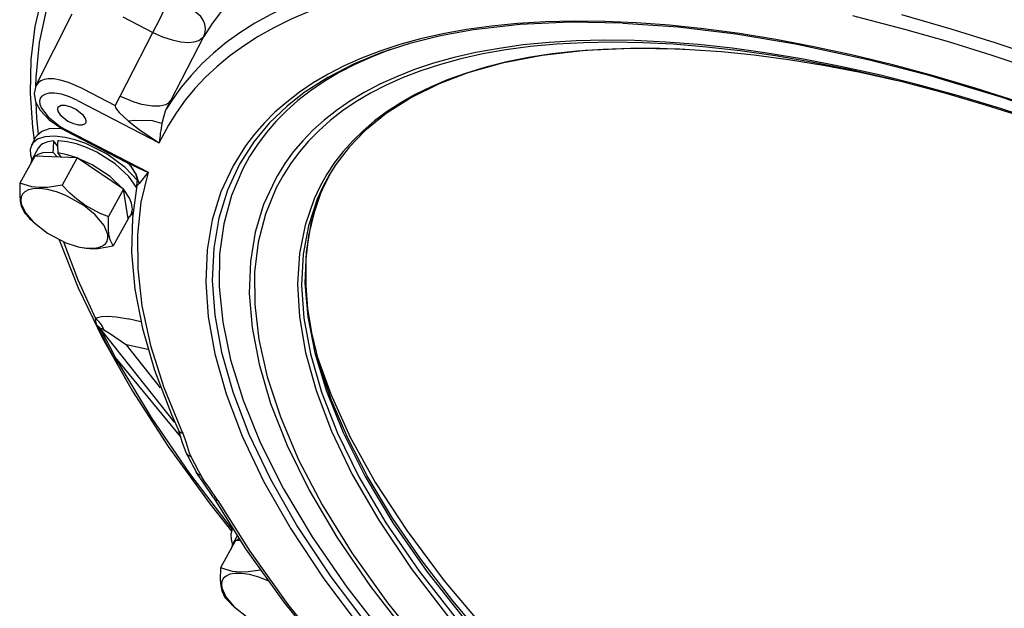
# Model space of a CAD drawing. Extents: x 9.5 to 53.4, y 5.4 to 72.2.
# Drawn here: x 9.5 to 17.8, y 25.1 to 30.1 of the extents above; entities that cross this region are included whole.
import ezdxf

# ---------------------------------------------------------------- set-up
doc = ezdxf.new("R2010")
doc.units = 0

msp = doc.modelspace()

# ---------------------------------------------------------------- linework, layer by layer
for p, q in [((9.6339, 29.5049), (9.9401, 30.1141)), ((10.3663, 30.0882), (10.6217, 29.9561)), ((10.3438, 29.4177), (10.6217, 29.9561)), ((10.7711, 29.3829), (11.0497, 29.9228)), ((10.0327, 29.4806), (10.3039, 29.3403)), ((10.3057, 29.3438), (10.3438, 29.4177)), ((9.9846, 29.3829), (10.6752, 29.0256)), ((10.3057, 29.3438), (10.3039, 29.3403)), ((10.733, 29.3092), (10.7711, 29.3829)), ((10.733, 29.3092), (10.7327, 29.3086)), ((10.0483, 29.1849), (10.0553, 29.193)), ((9.5988, 29.0089), (9.635, 29.0745)), ((9.8872, 29.1252), (10.3907, 28.8647)), ((9.8894, 29.1337), (10.5799, 28.7764)), ((9.8177, 29.0006), (9.783, 29.0422)), ((9.818, 29.0429), (9.8177, 29.0276)), ((9.6262, 28.9135), (9.4998, 28.6845)), ((9.6535, 28.9787), (9.5992, 28.8804)), ((9.624, 28.9096), (9.5992, 28.8804)), ((9.9817, 28.8982), (9.6262, 28.9135)), ((9.78, 28.944), (9.7801, 28.9594)), ((9.8122, 28.9055), (9.78, 28.944)), ((9.8491, 28.9039), (9.8189, 28.94)), ((9.5992, 28.8804), (9.5878, 28.8439)), ((9.9817, 28.8982), (9.8553, 28.6691)), ((10.3742, 28.6334), (9.9817, 28.8982)), ((10.4364, 28.8275), (10.4386, 28.8249)), ((10.4364, 28.8275), (10.4384, 28.8252)), ((10.5799, 28.7764), (10.5041, 28.6824)), ((10.3742, 28.6334), (10.2477, 28.4043)), ((10.4111, 28.3841), (10.3742, 28.6334)), ((10.4112, 28.3864), (10.4382, 28.4172)), ((10.4525, 28.4431), (10.4382, 28.4172)), ((9.6106, 28.3585), (9.596, 28.3727)), ((10.4111, 28.3841), (10.2846, 28.155)), ((9.9905, 28.1487), (10.0045, 28.1454)), ((10.5192, 27.5156), (10.4126, 27.5395)), ((10.8044, 26.6691), (10.1796, 27.457)), ((10.5792, 27.2815), (10.3975, 27.3223)), ((10.6865, 26.9577), (10.3975, 27.3223)), ((10.8557, 26.5445), (10.3058, 27.2151)), ((11.2909, 25.7647), (11.2931, 25.7687)), ((11.2931, 25.7685), (11.2909, 25.7647)), ((11.3184, 25.6693), (11.1919, 25.4402)), ((11.3315, 25.709), (11.2913, 25.6362)), ((11.3162, 25.6653), (11.2913, 25.6362)), ((11.3586, 25.6675), (11.3184, 25.6693)), ((11.2913, 25.6362), (11.2799, 25.5997)), ((11.3027, 25.1143), (11.2882, 25.1285))]:
    msp.add_line(p, q)
for points in [[(10.4643, 31.2752), (10.3552, 31.1797), (10.2535, 31.0796), (10.1606, 30.9765), (10.0751, 30.8689), (9.9976, 30.758), (9.9275, 30.643), (9.8649, 30.5244), (9.8097, 30.4018), (9.7213, 30.1445), (9.6625, 29.8699), (9.6342, 29.577), (9.632, 29.5009)], [(12.2811, 30.8727), (12.1246, 30.8089), (11.9759, 30.7392), (11.8389, 30.6659), (11.7097, 30.587), (11.5912, 30.5049), (11.4802, 30.4178), (11.3789, 30.3276), (11.2851, 30.2328), (11.2, 30.1349), (11.1222, 30.0327), (11.0497, 29.9228)], [(9.8473, 30.6686), (9.7584, 30.4734), (9.688, 30.27), (9.6258, 30.005), (9.5917, 29.7277), (9.5855, 29.4428), (9.606, 29.153), (9.6197, 29.0468)], [(12.2524, 30.3609), (12.0788, 30.3061), (11.9132, 30.245), (11.7602, 30.1797), (11.615, 30.1084), (11.4814, 30.0336), (11.3555, 29.9533), (11.2402, 29.8699), (11.1323, 29.7815), (11.034, 29.6901), (10.943, 29.594), (10.8607, 29.4949), (10.7856, 29.3916), (10.733, 29.3092)], [(12.2769, 30.2474), (12.104, 30.1928), (11.9392, 30.1319), (11.7869, 30.0667), (11.6425, 29.9957), (11.5097, 29.9211), (11.3845, 29.8411), (11.2699, 29.7579), (11.1628, 29.6697), (11.0651, 29.5786), (10.9749, 29.4828), (10.8933, 29.384), (10.819, 29.2808), (10.7525, 29.1743), (10.6934, 29.0637), (10.6752, 29.0256)], [(10.6217, 29.9561), (10.6792, 30.0669), (10.7179, 30.1515)], [(11.0497, 29.9228), (11.0614, 29.9549), (11.0649, 29.9894), (11.0599, 30.0248), (11.0464, 30.0594), (11.025, 30.0911), (10.9751, 30.1322)], [(20.358, 28.6793), (19.9741, 28.8627), (19.5888, 29.0375), (19.2051, 29.2025), (18.8214, 29.3584), (18.4418, 29.5036), (18.0637, 29.6393), (17.6923, 29.7637), (17.3237, 29.8784), (16.964, 29.9815), (16.6084, 30.0748), (16.5246, 30.0954)], [(20.4027, 28.7794), (20.0172, 28.9636), (19.6303, 29.1392), (19.2449, 29.3051), (18.8595, 29.4617), (18.4783, 29.6078), (18.0985, 29.7443), (17.7253, 29.8695), (17.355, 29.985), (16.9379, 30.1042)], [(17.9121, 29.3737), (17.5565, 29.4871), (17.2043, 29.5906), (16.8616, 29.6826), (16.5235, 29.7647), (16.1969, 29.8354), (15.8759, 29.8963), (15.5678, 29.9462), (15.2662, 29.9865), (14.9788, 30.0167), (14.6984, 30.0375), (14.4328, 30.0488), (14.1748, 30.0514), (13.9319, 30.0455), (13.6969, 30.0314), (13.4769, 30.0097), (13.265, 29.9804), (13.0676, 29.9446), (12.8783, 29.9018), (12.703, 29.8535), (12.5356, 29.7986), (12.3813, 29.7393), (12.2349, 29.6739), (12.1004, 29.6046), (11.9737, 29.5299), (11.8578, 29.4519), (11.7495, 29.3687), (11.6509, 29.2826), (11.5598, 29.1917), (11.4775, 29.0978), (11.4025, 28.9996), (11.2968, 28.8314), (11.1945, 28.6115), (11.1217, 28.3755), (11.0786, 28.122), (11.0665, 27.8497), (11.0874, 27.5573), (11.1436, 27.2438), (11.2383, 26.9082), (11.3744, 26.5502), (11.5553, 26.17), (11.7837, 25.7682), (12.0626, 25.3464), (12.3937, 24.9067)], [(14.5846, 30.0352), (14.1399, 30.042), (13.7194, 30.0227), (13.3251, 29.9775), (13.0476, 29.9269), (12.7868, 29.8621), (12.5431, 29.7833), (12.3173, 29.6908), (12.0952, 29.5765), (11.8974, 29.4488), (11.7525, 29.3344), (11.6031, 29.1904), (11.4737, 29.0346), (11.3514, 28.844)], [(14.5846, 30.0352), (15.0514, 30.0025), (15.538, 29.9439), (16.0421, 29.8596), (16.6643, 29.7258), (17.1458, 29.6015), (17.7723, 29.4142), (18.4622, 29.1763)], [(10.6217, 29.9561), (10.703, 29.9196), (10.7834, 29.8926), (10.8558, 29.877), (10.9209, 29.8719), (10.9703, 29.8763), (11.0076, 29.8877), (11.0497, 29.9228)], [(18.1136, 29.2028), (17.7613, 29.3178), (17.4171, 29.4214), (17.0766, 29.5151), (16.7465, 29.5974), (16.4214, 29.6696), (16.1084, 29.7308), (15.8013, 29.7821), (15.5078, 29.8227), (15.221, 29.8539), (14.9486, 29.8751), (14.6836, 29.8873), (14.4337, 29.8905), (14.1914, 29.8851), (13.9643, 29.8716), (13.7451, 29.8502), (13.5408, 29.8219), (13.3446, 29.7861), (13.1626, 29.7445), (12.9887, 29.696), (12.8283, 29.6425), (12.6759, 29.5829), (12.5358, 29.5191), (12.4036, 29.4496), (12.2828, 29.3766), (12.1695, 29.2983), (12.0664, 29.2169), (11.9709, 29.1307), (11.8845, 29.0415), (11.8055, 28.9478), (11.7347, 28.851), (11.6713, 28.7499), (11.6542, 28.7196), (11.5542, 28.504), (11.4838, 28.2723), (11.4431, 28.0231), (11.4336, 27.755), (11.4571, 27.4668), (11.5164, 27.1573), (11.6143, 26.8257), (11.7542, 26.4717), (11.9393, 26.0956), (12.1726, 25.6982), (12.4565, 25.2811), (12.7932, 24.8467)], [(16.8156, 29.5694), (16.4931, 29.6425), (16.1759, 29.7059), (15.8716, 29.7581), (15.5736, 29.8007), (15.2896, 29.8329), (15.0125, 29.8558), (14.7502, 29.8691), (14.4954, 29.8736), (14.2557, 29.8694), (14.0239, 29.857), (13.8072, 29.837), (13.5985, 29.8093), (13.4044, 29.775), (13.2184, 29.7336), (13.0464, 29.6868), (12.8823, 29.6334), (12.7314, 29.5754), (12.5883, 29.5114), (12.4572, 29.4436), (12.3338, 29.3702), (12.2212, 29.2936), (12.1162, 29.2119), (12.021, 29.1272), (11.9331, 29.0378), (11.854, 28.9454), (11.7823, 28.8486), (11.7185, 28.7486), (11.662, 28.6444), (11.5713, 28.4245), (11.5101, 28.1881), (11.479, 27.9337), (11.4797, 27.6602), (11.5141, 27.366), (11.5852, 27.0503), (11.696, 26.7125), (11.8497, 26.3521), (12.0497, 25.9699), (12.2987, 25.5668), (12.5992, 25.1447), (12.9528, 24.7063)], [(16.8997, 29.549), (16.5854, 29.6178), (16.2768, 29.6768), (15.9811, 29.7249), (15.6919, 29.7633), (15.4168, 29.7916), (15.1488, 29.8104), (14.8958, 29.82), (14.6502, 29.8209), (14.4199, 29.8133), (14.1974, 29.7975), (13.9899, 29.7744), (13.7905, 29.7436), (13.6057, 29.7068), (13.4288, 29.6628), (13.2658, 29.6137), (13.1107, 29.5581), (12.9683, 29.4982), (12.8339, 29.4324), (12.711, 29.3631), (12.5958, 29.2883), (12.4911, 29.2104), (12.3939, 29.1275), (12.3062, 29.0417), (12.2257, 28.9513), (12.1537, 28.8578), (12.0891, 28.7601), (12.0321, 28.6588), (11.9826, 28.5536), (11.9055, 28.3312), (11.8581, 28.0918), (11.8414, 27.8338), (11.8573, 27.556), (11.9083, 27.2571), (11.9974, 26.9363), (12.1279, 26.5932), (12.3031, 26.2278), (12.5261, 25.841), (12.7996, 25.4345), (13.1256, 25.0103)], [(15.0665, 29.8143), (14.6566, 29.8204), (14.2689, 29.8027), (13.9055, 29.7611), (13.5679, 29.6959), (13.2783, 29.6145), (13.0344, 29.5224), (12.801, 29.4078), (12.5895, 29.2735), (12.4088, 29.1257), (12.2774, 28.9895), (12.1644, 28.8424), (12.1102, 28.7571)], [(12.6222, 29.811), (12.4694, 29.7515), (12.3243, 29.686), (12.1913, 29.6168), (12.0659, 29.542), (11.9514, 29.4639), (11.8444, 29.3807), (11.7472, 29.2946), (11.6573, 29.2037), (11.5763, 29.1099), (11.5025, 29.0116), (11.4368, 28.9101), (11.3783, 28.8045), (11.2838, 28.5818), (11.2187, 28.3425), (11.1836, 28.0855), (11.18, 27.8094), (11.2098, 27.5128), (11.2759, 27.1949), (11.3812, 26.8547), (11.5288, 26.4922), (11.722, 26.1075), (11.9637, 25.7016), (12.2564, 25.2763), (12.6018, 24.8339)], [(16.8992, 29.549), (16.5852, 29.6178), (16.2767, 29.6768), (15.9812, 29.7248), (15.6923, 29.7632), (15.4175, 29.7913), (15.1499, 29.8102), (15.0665, 29.8143)], [(24.8854, 25.1137), (24.3864, 25.5774), (23.8376, 26.0418), (23.2428, 26.501), (22.6072, 26.9495), (21.9373, 27.3814), (21.2405, 27.7908), (20.5251, 28.1727), (20.1634, 28.3515), (19.7997, 28.5221), (19.4368, 28.6832), (19.0735, 28.8352), (18.7137, 28.9767), (18.3551, 29.1088), (18.0027, 29.2296), (17.653, 29.3408), (17.312, 29.4404), (16.9749, 29.5301), (16.8156, 29.5694)], [(9.6339, 29.5049), (9.6184, 29.4399), (9.6309, 29.3721), (9.671, 29.2999), (9.7461, 29.2199), (9.8619, 29.139), (9.8872, 29.1252)], [(10.0327, 29.4806), (9.9084, 29.5344), (9.8388, 29.5547), (9.7866, 29.5638), (9.7376, 29.5651), (9.7048, 29.5599), (9.676, 29.5486), (9.6521, 29.5306), (9.6339, 29.5049)], [(9.9846, 29.3829), (9.9166, 29.4134), (9.8499, 29.4341), (9.7922, 29.4435), (9.7426, 29.4426), (9.7085, 29.4337), (9.6853, 29.4192), (9.6715, 29.4004), (9.6658, 29.3777), (9.6683, 29.3506), (9.6804, 29.3184), (9.7369, 29.2432), (9.8414, 29.1609), (9.8894, 29.1337)], [(10.3438, 29.4177), (10.4592, 29.3699), (10.5258, 29.3505), (10.6174, 29.3357)], [(9.633, 29.3667), (9.6399, 29.2334), (9.6525, 29.0979)], [(9.8187, 29.3235), (9.816, 29.3161), (9.8153, 29.3073), (9.8212, 29.2868), (9.838, 29.2616), (9.9048, 29.2083), (9.9503, 29.1872), (9.9939, 29.1761), (10.0261, 29.1759), (10.0483, 29.1849)], [(10.0553, 29.193), (10.058, 29.2006), (10.0586, 29.2092), (10.0528, 29.2298), (10.036, 29.2549), (9.9692, 29.3082), (9.9237, 29.3294), (9.88, 29.3405), (9.8474, 29.3405), (9.8187, 29.3235)], [(10.3039, 29.3403), (10.3033, 29.3355), (10.3058, 29.3243), (10.3142, 29.3086), (10.3365, 29.2807), (10.4156, 29.2076)], [(10.6174, 29.3357), (10.6797, 29.3366), (10.7303, 29.3495), (10.7541, 29.3637), (10.7711, 29.3829)], [(10.7327, 29.3086), (10.7259, 29.2929), (10.7099, 29.2415), (10.6976, 29.1884)], [(10.6976, 29.1884), (10.617, 29.2097), (10.4677, 29.2122), (10.4156, 29.2076)], [(10.4156, 29.2076), (10.517, 29.1303), (10.6752, 29.0256)], [(9.7939, 29.0813), (9.7106, 29.0765), (9.6479, 29.0556), (9.6075, 29.0222), (9.5988, 29.0089)], [(9.83, 29.1468), (9.7468, 29.1421), (9.684, 29.1212), (9.6436, 29.0877), (9.635, 29.0745)], [(10.4907, 28.7078), (10.3866, 28.8175), (10.2351, 28.928), (10.0557, 29.0184), (9.9665, 29.0497), (9.8809, 29.0708), (9.7939, 29.0813)], [(9.8505, 29.1455), (9.8402, 29.1462), (9.83, 29.1468)], [(9.8893, 29.1337), (9.8873, 29.1276), (9.887, 29.1259), (9.8872, 29.1252)], [(9.5988, 29.0089), (9.5865, 28.9682), (9.5882, 28.9239), (9.5999, 28.8816)], [(9.783, 29.0422), (9.7359, 29.0343), (9.6912, 29.0159), (9.6696, 28.9996), (9.6535, 28.9787)], [(9.826, 29.0427), (9.822, 29.0429), (9.818, 29.0429)], [(10.4825, 28.6487), (10.418, 28.7423), (10.3039, 28.8474), (10.1478, 28.9458), (10.0622, 28.9852), (9.977, 29.0154), (9.8989, 29.0342), (9.8271, 29.0426), (9.826, 29.0427)], [(9.78, 28.944), (9.6928, 28.9392), (9.6577, 28.9288), (9.6292, 28.9134)], [(9.9788, 28.8982), (9.8966, 28.9244), (9.8189, 28.94)], [(10.3715, 28.6349), (10.2619, 28.7396), (10.1087, 28.8395), (9.9848, 28.896)], [(10.4854, 28.6635), (10.4904, 28.7161), (10.477, 28.7636), (10.4384, 28.8252)], [(10.5041, 28.6824), (10.4796, 28.7614), (10.4386, 28.8249)], [(11.3514, 28.844), (11.2494, 28.6246), (11.1768, 28.389), (11.134, 28.136), (11.1222, 27.8642), (11.1433, 27.5723), (11.2, 27.2592), (11.295, 26.9241), (11.4315, 26.5666), (11.6128, 26.1868), (11.8418, 25.7855), (12.1213, 25.3643), (12.453, 24.9252), (12.8383, 24.4711), (13.2775, 24.0057), (13.7695, 23.5333), (14.3125, 23.0586), (14.9028, 22.5869), (15.536, 22.1239), (16.2061, 21.6753), (16.9064, 21.2466), (17.629, 20.8434), (17.996, 20.653)], [(10.5799, 28.7764), (10.52, 28.5232), (10.4904, 28.2517), (10.4926, 27.9609), (10.5288, 27.6495), (10.6016, 27.3164), (10.7138, 26.9611), (10.8686, 26.5834), (10.8726, 26.5747)], [(12.1102, 28.7571), (12.0549, 28.6551), (12.0069, 28.5492), (11.933, 28.3254), (11.8888, 28.0844), (11.8755, 27.8247), (11.895, 27.5451), (11.95, 27.2442), (12.0433, 26.9214), (12.1785, 26.5761), (12.3587, 26.2088), (12.587, 25.8202), (12.8661, 25.4119), (13.1978, 24.9865), (13.5833, 24.547), (14.0224, 24.0975), (14.5138, 23.6427), (15.0547, 23.1876), (15.6412, 22.7381), (16.2679, 22.3), (16.928, 21.8792), (17.6139, 21.4815), (17.9639, 21.2929)], [(12.1243, 28.7805), (12.0708, 28.6777), (12.0245, 28.5709), (11.9541, 28.3452), (11.9135, 28.102), (11.9039, 27.8401), (11.9274, 27.558), (11.9867, 27.2546), (12.0848, 26.9293), (12.2251, 26.5814), (12.4108, 26.2115), (12.645, 25.8205), (12.9302, 25.4101), (13.2683, 24.9829), (13.6601, 24.542), (14.1054, 24.0918), (14.6028, 23.6366), (15.1494, 23.1819), (15.7409, 22.7335), (16.3718, 22.2972), (17.0354, 21.8789), (17.7238, 21.4843), (18.0746, 21.2977)], [(12.1244, 28.7807), (12.0386, 28.6049), (11.9771, 28.4283), (11.9349, 28.2419), (11.9122, 28.046), (11.9097, 27.8187), (11.9253, 27.6283), (11.9583, 27.4222), (12.0171, 27.1779), (12.1219, 26.8623), (12.2611, 26.5362), (12.4342, 26.2013), (12.6403, 25.8593), (12.8785, 25.5117), (13.1477, 25.1604), (13.4466, 24.8069)], [(9.4998, 28.6845), (9.4975, 28.5824), (9.5019, 28.5317), (9.5109, 28.4896), (9.5367, 28.4351)], [(9.8553, 28.6691), (9.7314, 28.6491), (9.663, 28.6474), (9.5996, 28.6543), (9.4998, 28.6845)], [(10.0434, 28.5021), (9.9794, 28.5489), (9.9199, 28.6015), (9.8553, 28.6691)], [(10.4854, 28.6636), (10.4479, 28.3914), (10.4418, 28.1007), (10.4691, 27.7903), (10.5322, 27.4593), (10.6337, 27.1067), (10.7768, 26.7323), (10.833, 26.6055)], [(10.5041, 28.6824), (10.4896, 28.6657), (10.4864, 28.6629), (10.4858, 28.6626), (10.4856, 28.6626), (10.4855, 28.6626), (10.4854, 28.6627), (10.4853, 28.6629), (10.4854, 28.6635)], [(10.0378, 28.496), (9.8865, 28.5805), (9.808, 28.6103), (9.7326, 28.63), (9.6682, 28.6383), (9.612, 28.6367), (9.5713, 28.6272), (9.5417, 28.6119), (9.5216, 28.5922), (9.5099, 28.5685), (9.5061, 28.5407), (9.5107, 28.5084), (9.5483, 28.4311), (9.6106, 28.3585)], [(10.4382, 28.4172), (10.4501, 28.4642), (10.4419, 28.5149), (10.4243, 28.5569), (10.3746, 28.6313)], [(9.9905, 28.1487), (10.0583, 28.1368), (10.1187, 28.135), (10.1635, 28.142), (10.1969, 28.1554), (10.2202, 28.1737), (10.2347, 28.196), (10.2413, 28.2222), (10.2399, 28.2528), (10.2098, 28.3266), (10.1343, 28.4178), (10.0378, 28.496)], [(10.0434, 28.5021), (10.174, 28.4326), (10.2477, 28.4043)], [(10.2846, 28.155), (10.2595, 28.2075), (10.2502, 28.2492), (10.2456, 28.2993), (10.2477, 28.4043)], [(10.4388, 28.4183), (10.4447, 28.4196), (10.4504, 28.4209)], [(9.6106, 28.3585), (9.7332, 28.2619), (9.8876, 28.1819), (9.9905, 28.1487)], [(9.8309, 28.207), (9.9907, 27.8028), (10.1954, 27.3767), (10.4478, 26.9295), (10.7502, 26.4624), (11.1045, 25.9772), (11.2842, 25.7499)], [(9.8657, 28.1911), (9.9882, 27.8704), (10.1359, 27.5429)], [(10.0045, 28.1454), (10.089, 28.1335), (10.157, 28.1347), (10.2846, 28.155)], [(10.1359, 27.5429), (10.155, 27.5521), (10.1866, 27.5594), (10.2436, 27.5625), (10.312, 27.5573), (10.4126, 27.5395)], [(10.1515, 27.4806), (10.142, 27.5031), (10.1359, 27.5429)], [(10.1796, 27.457), (10.1788, 27.4587), (10.1785, 27.4597), (10.1786, 27.46), (10.1788, 27.4603), (10.179, 27.4605), (10.1794, 27.4605), (10.1803, 27.4604), (10.1864, 27.4577), (10.2067, 27.4476)], [(10.2067, 27.4476), (10.256, 27.4198), (10.3975, 27.3223)], [(11.999, 27.2449), (12.1207, 26.9047), (12.2863, 26.5421), (12.4991, 26.158), (12.7618, 25.7535), (13.0765, 25.3309), (13.4447, 24.893), (13.8668, 24.4435), (14.3418, 23.9867), (14.8675, 23.5277), (15.4406, 23.072), (16.0562, 22.6252), (16.7081, 22.1934), (17.3891, 21.7823), (18.0911, 21.3974)], [(10.3346, 27.162), (10.2898, 27.2187), (10.2772, 27.2397)], [(10.3346, 27.162), (10.6069, 26.7083), (10.9304, 26.2351), (11.2906, 25.7642)], [(10.833, 26.6055), (10.8394, 26.595), (10.8484, 26.5862), (10.8596, 26.5793), (10.8726, 26.5747)], [(10.833, 26.6055), (10.8691, 26.4973), (10.9028, 26.4081)], [(10.8726, 26.5747), (10.902, 26.4938), (10.9278, 26.4094), (10.9409, 26.3803)], [(10.9028, 26.4081), (10.9092, 26.3985), (10.9179, 26.3905), (10.9408, 26.3803)], [(10.987, 26.2466), (11.0028, 26.2295), (11.0243, 26.2203)], [(11.1318, 26.0326), (11.0551, 26.1443), (10.9917, 26.2381), (10.987, 26.2466)], [(11.1676, 26.0091), (11.0925, 26.1193), (11.0523, 26.1749), (11.0243, 26.2203)], [(11.1318, 26.0326), (11.1381, 26.0243), (11.1463, 26.0175), (11.1676, 26.0091)], [(11.1318, 26.0326), (11.4031, 25.6007), (11.726, 25.1504), (12.1018, 24.6841), (12.5312, 24.2049), (13.0141, 23.7165), (13.2249, 23.5169)], [(11.1676, 26.0091), (11.4376, 25.5795), (11.7593, 25.1311), (12.1342, 24.6665), (12.5631, 24.1887), (13.0454, 23.7017), (13.3993, 23.3711)], [(11.2909, 25.7647), (11.2786, 25.724), (11.2803, 25.6797), (11.292, 25.6373)], [(11.3479, 25.6838), (11.3339, 25.6771), (11.3213, 25.6692)], [(11.1919, 25.4402), (11.1897, 25.3382), (11.1941, 25.2875), (11.2031, 25.2454), (11.2288, 25.1909)], [(11.5275, 25.4205), (11.4235, 25.4048), (11.3552, 25.4032), (11.2917, 25.41), (11.1919, 25.4402)], [(11.5924, 25.33), (11.5136, 25.3616), (11.4372, 25.3832), (11.371, 25.3934), (11.3127, 25.3934), (11.2699, 25.3851), (11.2384, 25.3708), (11.2168, 25.3518), (11.2036, 25.3288), (11.1984, 25.3019), (11.2013, 25.2704), (11.2351, 25.1949), (11.3027, 25.1143)], [(11.3027, 25.1143), (11.4253, 25.0177), (11.5798, 24.9377), (11.6826, 24.9045)]]:
    msp.add_lwpolyline(points)
for centre, radius, start, end in [((11.9454, 28.934), 1.2735, 168.47626, 175.87494), ((11.4109, 28.9455), 1.6308, 176.60029, 179.50939), ((11.7478, 29.0106), 1.9302, 179.49562, 182.09551), ((10.3123, 28.7225), 0.1625, 40.41417, 61.11983), ((11.6603, 31.3398), 2.7817, 242.84345, 247.14545), ((10.4432, 29.237), 1.2103, 221.4986, 225.57529), ((10.0275, 27.3884), 0.1888, 18.2796, 54.95045), ((10.1021, 27.3933), 0.1004, 39.38598, 60.45635), ((21.2584, 33.1207), 12.4568, 206.92146, 208.17111), ((-21.0037, 11.0379), 35.2418, 27.32478, 27.76835), ((18.816, 30.4329), 8.878, 206.95882, 208.13483), ((18.7802, 30.3676), 8.7951, 206.95864, 208.13464), ((12.1353, 25.9928), 1.2103, 221.4986, 225.57529)]:
    msp.add_arc(centre, radius, start, end)

doc.saveas('drawing.dxf')
